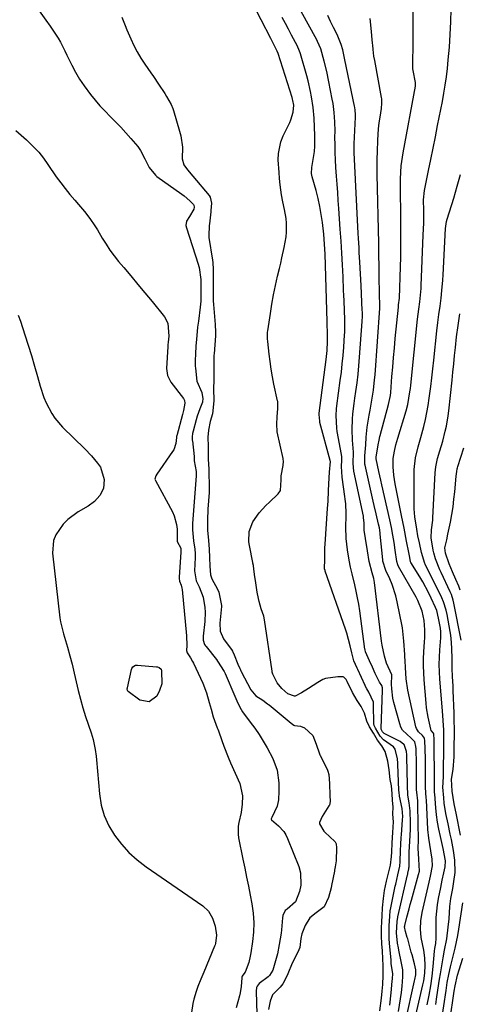
# Model space of a CAD drawing. Units: inches. Extents: x 1830820 to 1836130, y 447485 to 452783.
# Drawn here: x 1835701 to 1835867, y 448154 to 448527 of the extents above; entities that cross this region are included whole.
import ezdxf

# ---------------------------------------------------------------- set-up
doc = ezdxf.new("R2010")
doc.units = ezdxf.units.IN
doc.header["$MEASUREMENT"] = 0
doc.layers.add('7', color=7, linetype='Continuous')
doc.layers.add('8', color=7, linetype='Continuous')

msp = doc.modelspace()

# ---------------------------------------------------------------- linework, layer by layer
at = {"layer": '7', "color": 18}
for points in [[(1835837.34, 448151.9, 1888), (1835837.96, 448156.75, 1888), (1835838.28, 448159.39, 1888), (1835838.47, 448161.92, 1888), (1835838.64, 448165.36, 1888), (1835838.63, 448169.09, 1888), (1835838.56, 448171.57, 1888), (1835838.36, 448174.66, 1888), (1835838.17, 448177.37, 1888), (1835838.03, 448180.29, 1888), (1835838.05, 448183.24, 1888), (1835838.14, 448185.81, 1888), (1835838.23, 448187.86, 1888), (1835838.37, 448190.95, 1888), (1835838.73, 448194.45, 1888), (1835839.18, 448197.53, 1888), (1835839.86, 448201.01, 1888), (1835840.64, 448204.03, 1888), (1835841.39, 448207.13, 1888), (1835841.83, 448210.42, 1888), (1835841.91, 448212.05, 1888), (1835842.06, 448215.62, 1888), (1835842.27, 448219.44, 1888), (1835842.53, 448223.52, 1888), (1835842.29, 448226.41, 1888), (1835842.44, 448229.23, 1888), (1835842.24, 448231.58, 1888), (1835842.01, 448234.29, 1888), (1835841.76, 448237.15, 1888), (1835841.36, 448239.56, 1888), (1835840.94, 448243.19, 1888), (1835840.44, 448246.45, 1888), (1835839.42, 448250.14, 1888), (1835838.09, 448252.33, 1888), (1835836.51, 448254.51, 1888), (1835834.93, 448257.13, 1888), (1835833.45, 448259.55, 1888), (1835832.4, 448261.69, 1888), (1835831.57, 448264.68, 1888), (1835830.31, 448267.21, 1888), (1835828.81, 448269.44, 1888), (1835827.05, 448272.49, 1888), (1835824.97, 448276.69, 1888), (1835824.6, 448277.38, 1888), (1835823.72, 448278.33, 1888), (1835823.53, 448278.42, 1888), (1835821.44, 448278.5, 1888), (1835816.85, 448277.79, 1888), (1835815.8, 448277.4, 1888), (1835813.91, 448276.32, 1888), (1835810.31, 448274.02, 1888), (1835807.75, 448272.36, 1888), (1835805.36, 448271.17, 1888), (1835805.08, 448271.15, 1888), (1835802.48, 448271.99, 1888), (1835800.23, 448273.99, 1888), (1835798.47, 448276.21, 1888), (1835796.83, 448279.52, 1888), (1835796.65, 448280.17, 1888), (1835796.6, 448280.39, 1888), (1835796.57, 448280.61, 1888), (1835793.72, 448300.1, 1888), (1835793.42, 448301.48, 1888), (1835792.43, 448304.21, 1888), (1835791.66, 448306.95, 1888), (1835791.04, 448309.89, 1888), (1835790.92, 448310.58, 1888), (1835790.23, 448314.93, 1888), (1835789.98, 448316.38, 1888), (1835789.66, 448319.29, 1888), (1835789.48, 448320.68, 1888), (1835789.31, 448321.53, 1888), (1835789.25, 448321.82, 1888), (1835787.99, 448328.23, 1888), (1835787.8, 448329.55, 1888), (1835787.92, 448333.5, 1888), (1835789.25, 448337.17, 1888), (1835791.73, 448340.6, 1888), (1835794.21, 448343.36, 1888), (1835795.54, 448344.66, 1888), (1835798.88, 448347.73, 1888), (1835799.8, 448349.06, 1888), (1835799.99, 448353.06, 1888), (1835800.06, 448354.58, 1888), (1835800.78, 448358.54, 1888), (1835800.87, 448360.11, 1888), (1835800.76, 448360.9, 1888), (1835800.71, 448361.16, 1888), (1835798.51, 448371.22, 1888), (1835798.46, 448371.45, 1888), (1835798.39, 448374.09, 1888), (1835798.55, 448377.03, 1888), (1835798.8, 448380.02, 1888), (1835798.73, 448382.72, 1888), (1835798.68, 448382.96, 1888), (1835797.28, 448389.3, 1888), (1835796.71, 448392.14, 1888), (1835796.2, 448394.99, 1888), (1835795.79, 448397.85, 1888), (1835795.45, 448400.73, 1888), (1835794.96, 448405.51, 1888), (1835794.88, 448406.49, 1888), (1835794.85, 448408.47, 1888), (1835794.89, 448408.97, 1888), (1835794.94, 448409.46, 1888), (1835795.91, 448416.12, 1888), (1835796.47, 448419.65, 1888), (1835797.1, 448423.17, 1888), (1835797.83, 448426.67, 1888), (1835798.63, 448430.16, 1888), (1835799.35, 448433.13, 1888), (1835799.83, 448435.12, 1888), (1835800.3, 448437.12, 1888), (1835801.19, 448441.12, 1888), (1835801.88, 448445.14, 1888), (1835802.03, 448446.86, 1888), (1835802.05, 448450.31, 1888), (1835801.93, 448452.03, 1888), (1835801.33, 448455.42, 1888), (1835800.63, 448458.36, 1888), (1835800.09, 448461, 1888), (1835799.63, 448464.8, 1888), (1835799.42, 448467.17, 1888), (1835799.25, 448469.54, 1888), (1835798.91, 448474.3, 1888), (1835798.94, 448476.64, 1888), (1835799.84, 448481.16, 1888), (1835800.72, 448483.33, 1888), (1835803.31, 448488.47, 1888), (1835803.73, 448489.41, 1888), (1835804.58, 448492.36, 1888), (1835804.77, 448494.99, 1888), (1835804.44, 448496.75, 1888), (1835804.29, 448497.32, 1888), (1835804.12, 448497.9, 1888), (1835798.88, 448514.59, 1888), (1835798.53, 448515.49, 1888), (1835796.48, 448519.49, 1888), (1835796.07, 448520.29, 1888), (1835785.16, 448541.6, 1888)], [(1835844.4, 448151.66, 1892), (1835845.24, 448156.46, 1892), (1835845.54, 448158.88, 1892), (1835845.79, 448161.3, 1892), (1835846.09, 448164.86, 1892), (1835846.05, 448167.47, 1892), (1835845.64, 448170.05, 1892), (1835844.6, 448174.94, 1892), (1835844.42, 448175.8, 1892), (1835844.12, 448177.53, 1892), (1835843.72, 448181.5, 1892), (1835843.96, 448185.75, 1892), (1835844.15, 448187.38, 1892), (1835844.2, 448187.6, 1892), (1835847.87, 448203.51, 1892), (1835847.93, 448203.74, 1892), (1835848, 448204.1, 1892), (1835848.38, 448205.69, 1892), (1835848.42, 448206.09, 1892), (1835848.43, 448206.29, 1892), (1835848.44, 448206.39, 1892), (1835848.55, 448212.05, 1892), (1835848.62, 448214.23, 1892), (1835848.73, 448216.14, 1892), (1835848.96, 448220.73, 1892), (1835848.94, 448223.17, 1892), (1835848.82, 448227.65, 1892), (1835848.77, 448228.68, 1892), (1835848.54, 448230.73, 1892), (1835847.98, 448233.67, 1892), (1835847.94, 448233.87, 1892), (1835847.92, 448237.09, 1892), (1835847.91, 448237.71, 1892), (1835847.67, 448248.01, 1892), (1835847.63, 448248.88, 1892), (1835847.49, 448250.19, 1892), (1835846.56, 448252.83, 1892), (1835846.51, 448252.88, 1892), (1835845.14, 448253.95, 1892), (1835839.07, 448256.93, 1892), (1835838.99, 448256.97, 1892), (1835838.84, 448257.08, 1892), (1835838.4, 448257.67, 1892), (1835837.87, 448258.6, 1892), (1835837.83, 448258.87, 1892), (1835838.41, 448273.39, 1892), (1835838.41, 448273.68, 1892), (1835838.37, 448274.28, 1892), (1835838.16, 448275.14, 1892), (1835837.31, 448276.49, 1892), (1835835.66, 448279.76, 1892), (1835834.57, 448282.11, 1892), (1835833.49, 448284.46, 1892), (1835831.99, 448287.87, 1892), (1835831.79, 448288.72, 1892), (1835831.75, 448288.93, 1892), (1835829.75, 448303.47, 1892), (1835829.38, 448305.94, 1892), (1835828.94, 448308.4, 1892), (1835828.44, 448310.85, 1892), (1835827.88, 448313.29, 1892), (1835826.85, 448317.5, 1892), (1835826.26, 448320.02, 1892), (1835825.76, 448322.67, 1892), (1835825.14, 448326.58, 1892), (1835824.64, 448330.89, 1892), (1835824.52, 448335.22, 1892), (1835824.58, 448339.34, 1892), (1835824.58, 448340.27, 1892), (1835824.46, 448343.96, 1892), (1835824.28, 448345.8, 1892), (1835824.16, 448346.71, 1892), (1835823.09, 448354.04, 1892), (1835822.9, 448358.08, 1892), (1835823.01, 448360.53, 1892), (1835822.99, 448361.8, 1892), (1835822.87, 448362.64, 1892), (1835821.23, 448371.44, 1892), (1835821.04, 448372.65, 1892), (1835820.82, 448377.5, 1892), (1835820.99, 448379.94, 1892), (1835821.13, 448381.15, 1892), (1835822.41, 448390.65, 1892), (1835822.81, 448393.82, 1892), (1835823.16, 448397, 1892), (1835823.46, 448400.18, 1892), (1835823.72, 448403.36, 1892), (1835824.05, 448408.05, 1892), (1835824.1, 448408.9, 1892), (1835824.16, 448410.59, 1892), (1835824.11, 448413.97, 1892), (1835823.98, 448417.04, 1892), (1835823.82, 448420.95, 1892), (1835823.74, 448422.91, 1892), (1835823.65, 448424.87, 1892), (1835823.44, 448429.97, 1892), (1835823.22, 448434.48, 1892), (1835822.99, 448438.99, 1892), (1835822.71, 448443.5, 1892), (1835822.42, 448448, 1892), (1835821.87, 448455.81, 1892), (1835821.65, 448458.88, 1892), (1835821.43, 448461.95, 1892), (1835821.22, 448465.02, 1892), (1835821, 448468.09, 1892), (1835820.77, 448471.36, 1892), (1835820.6, 448474.24, 1892), (1835820.47, 448477.12, 1892), (1835820.41, 448480, 1892), (1835820.4, 448482.89, 1892), (1835820.41, 448485.21, 1892), (1835820.32, 448488.69, 1892), (1835820.1, 448492.16, 1892), (1835819.67, 448495.6, 1892), (1835819.37, 448497.31, 1892), (1835818.09, 448503.79, 1892), (1835817.25, 448507.76, 1892), (1835816.29, 448511.7, 1892), (1835814.98, 448516.33, 1892), (1835813.81, 448519.1, 1892), (1835813.46, 448519.77, 1892), (1835807.63, 448530.51, 1892)], [(1835855.33, 448154.26, 1898), (1835856.06, 448157.84, 1898), (1835856.66, 448161.44, 1898), (1835857.15, 448165.06, 1898), (1835857.56, 448168.69, 1898), (1835858.15, 448174.56, 1898), (1835858.27, 448175.54, 1898), (1835858.54, 448177.49, 1898), (1835858.71, 448179.49, 1898), (1835858.76, 448180.82, 1898), (1835858.73, 448184.95, 1898), (1835858.77, 448187.34, 1898), (1835859.21, 448192.08, 1898), (1835859.59, 448194.44, 1898), (1835860.43, 448198.71, 1898), (1835860.99, 448201.48, 1898), (1835861.61, 448204.24, 1898), (1835862.1, 448206.42, 1898), (1835862.27, 448208.79, 1898), (1835861.37, 448213.42, 1898), (1835860.31, 448217.99, 1898), (1835859.74, 448220.69, 1898), (1835859.26, 448223.4, 1898), (1835858.89, 448226.13, 1898), (1835858.61, 448228.87, 1898), (1835858.18, 448234.03, 1898), (1835858.14, 448234.61, 1898), (1835858.07, 448237.87, 1898), (1835858.08, 448239.23, 1898), (1835858.08, 448239.56, 1898), (1835858.02, 448253.53, 1898), (1835858.01, 448254.53, 1898), (1835857.9, 448256.87, 1898), (1835857.77, 448257.17, 1898), (1835856.88, 448258.07, 1898), (1835856.67, 448258.58, 1898), (1835855.64, 448263.23, 1898), (1835855.09, 448266.74, 1898), (1835854.91, 448268.51, 1898), (1835854.2, 448277.3, 1898), (1835854.04, 448279.96, 1898), (1835853.95, 448282.61, 1898), (1835853.98, 448285.27, 1898), (1835854.07, 448287.93, 1898), (1835854.29, 448291.76, 1898), (1835854.37, 448293.25, 1898), (1835854.47, 448296.22, 1898), (1835854.22, 448299.84, 1898), (1835853.44, 448303.36, 1898), (1835851.81, 448307.37, 1898), (1835851.18, 448308.57, 1898), (1835844.5, 448320.28, 1898), (1835844.2, 448320.86, 1898), (1835843.78, 448322.09, 1898), (1835843.23, 448326.39, 1898), (1835842.84, 448329.28, 1898), (1835842.36, 448332.16, 1898), (1835841.81, 448335.03, 1898), (1835841.19, 448337.88, 1898), (1835838.16, 448351.24, 1898), (1835837.79, 448352.89, 1898), (1835837.05, 448356.2, 1898), (1835836, 448361, 1898), (1835835.98, 448361.64, 1898), (1835836.8, 448366.35, 1898), (1835837.11, 448368.12, 1898), (1835837.39, 448369.43, 1898), (1835837.5, 448369.86, 1898), (1835840.68, 448381.62, 1898), (1835840.96, 448382.73, 1898), (1835841.37, 448384.97, 1898), (1835841.49, 448386.1, 1898), (1835841.98, 448392.17, 1898), (1835842.28, 448395.77, 1898), (1835842.59, 448399.37, 1898), (1835842.91, 448402.97, 1898), (1835843.25, 448406.57, 1898), (1835844.4, 448418.46, 1898), (1835844.43, 448418.77, 1898), (1835844.5, 448419.38, 1898), (1835844.79, 448421.88, 1898), (1835844.98, 448425.84, 1898), (1835845.13, 448429.8, 1898), (1835845.22, 448433.77, 1898), (1835845.28, 448437.38, 1898), (1835845.33, 448441.17, 1898), (1835845.35, 448444.95, 1898), (1835845.34, 448448.74, 1898), (1835845.31, 448452.53, 1898), (1835845.17, 448463.74, 1898), (1835845.2, 448467.07, 1898), (1835845.49, 448472.05, 1898), (1835845.91, 448475.34, 1898), (1835846.18, 448476.98, 1898), (1835850.86, 448502.21, 1898), (1835850.89, 448503.56, 1898), (1835850.03, 448508.17, 1898), (1835849.94, 448508.71, 1898), (1835849.83, 448509.81, 1898), (1835849.83, 448510.36, 1898), (1835849.95, 448518.52, 1898), (1835850, 448522.88, 1898), (1835850.04, 448527.24, 1898), (1835850.06, 448531.6, 1898)], [(1835739.71, 448528.38, 1888), (1835740.96, 448525.18, 1888), (1835741.61, 448523.59, 1888), (1835743.07, 448520.1, 1888), (1835744.22, 448517.6, 1888), (1835745.47, 448515.17, 1888), (1835746.88, 448512.82, 1888), (1835748.39, 448510.53, 1888), (1835750.68, 448507.26, 1888), (1835751.66, 448505.84, 1888), (1835753.59, 448502.97, 1888), (1835755.9, 448499.41, 1888), (1835756.62, 448498.26, 1888), (1835758.4, 448495.21, 1888), (1835759.03, 448493.75, 1888), (1835759.27, 448493, 1888), (1835761.49, 448485.18, 1888), (1835761.96, 448483.43, 1888), (1835762.61, 448479.04, 1888), (1835762.46, 448474.73, 1888), (1835763.13, 448472.39, 1888), (1835764.5, 448470.55, 1888), (1835766.53, 448468.11, 1888), (1835772.7, 448460.81, 1888), (1835773.14, 448460.15, 1888), (1835773.62, 448457.83, 1888), (1835773.43, 448455.08, 1888), (1835773.38, 448454.63, 1888), (1835772.82, 448450.01, 1888), (1835772.76, 448449.43, 1888), (1835772.69, 448448.5, 1888), (1835772.58, 448446.39, 1888), (1835772.6, 448445.43, 1888), (1835772.67, 448444.82, 1888), (1835773.96, 448436.34, 1888), (1835774.08, 448435.46, 1888), (1835774.22, 448432.8, 1888), (1835774.22, 448428.03, 1888), (1835774.22, 448423.32, 1888), (1835774.28, 448420.94, 1888), (1835774.38, 448419.49, 1888), (1835775.03, 448411.96, 1888), (1835775.05, 448411.57, 1888), (1835775.12, 448409.42, 1888), (1835775.14, 448407.57, 1888), (1835774.58, 448400.83, 1888), (1835774.55, 448400.28, 1888), (1835774.52, 448399.7, 1888), (1835774.52, 448397.84, 1888), (1835774.52, 448395.68, 1888), (1835774.5, 448390.85, 1888), (1835774.39, 448387.67, 1888), (1835774.47, 448383.04, 1888), (1835774, 448378.08, 1888), (1835773.17, 448375.12, 1888), (1835772.43, 448371.87, 1888), (1835772.27, 448369.29, 1888), (1835772.42, 448365.66, 1888), (1835772.41, 448360.89, 1888), (1835772.63, 448357.11, 1888), (1835772.67, 448354.56, 1888), (1835772.74, 448352.02, 1888), (1835772.76, 448349.94, 1888), (1835772.72, 448348.72, 1888), (1835772.69, 448348.32, 1888), (1835772.3, 448341.91, 1888), (1835772.26, 448341.33, 1888), (1835772.16, 448338.46, 1888), (1835772.17, 448333.96, 1888), (1835772.49, 448330.04, 1888), (1835772.72, 448326.86, 1888), (1835772.93, 448323.71, 1888), (1835772.96, 448320.38, 1888), (1835773.21, 448317.12, 1888), (1835773.73, 448315.55, 1888), (1835775.92, 448311.71, 1888), (1835776.42, 448310.52, 1888), (1835777.06, 448307.42, 1888), (1835777.32, 448306.14, 1888), (1835777.37, 448305.51, 1888), (1835777.37, 448305.3, 1888), (1835777.36, 448305.08, 1888), (1835776.78, 448298.75, 1888), (1835776.86, 448295.77, 1888), (1835778.14, 448292.9, 1888), (1835778.45, 448292.46, 1888), (1835781.24, 448288.75, 1888), (1835781.6, 448288.15, 1888), (1835782.15, 448286.84, 1888), (1835783.63, 448283.28, 1888), (1835784.34, 448281.64, 1888), (1835784.63, 448281.05, 1888), (1835784.77, 448280.77, 1888), (1835784.91, 448280.49, 1888), (1835788.47, 448273.55, 1888), (1835790.42, 448271.3, 1888), (1835793.04, 448269.58, 1888), (1835794.89, 448268.27, 1888), (1835795.19, 448268.03, 1888), (1835795.48, 448267.79, 1888), (1835803.75, 448260.87, 1888), (1835804.83, 448260.14, 1888), (1835805.02, 448260.05, 1888), (1835807.29, 448259.77, 1888), (1835808.84, 448259.13, 1888), (1835811.95, 448256.21, 1888), (1835813.28, 448252.91, 1888), (1835814.5, 448249.3, 1888), (1835814.65, 448248.96, 1888), (1835814.82, 448248.62, 1888), (1835817.44, 448243.43, 1888), (1835817.74, 448242.76, 1888), (1835818.08, 448241.51, 1888), (1835818.36, 448238.04, 1888), (1835818.5, 448233.46, 1888), (1835818.62, 448231.31, 1888), (1835818.49, 448230.41, 1888), (1835818.27, 448229.86, 1888), (1835818.13, 448229.6, 1888), (1835815.51, 448225.61, 1888), (1835814.54, 448223.23, 1888), (1835814.53, 448222.74, 1888), (1835816.14, 448220.01, 1888), (1835816.6, 448219.55, 1888), (1835820.35, 448216.09, 1888), (1835820.52, 448215.9, 1888), (1835820.84, 448215.22, 1888), (1835820.95, 448213.65, 1888), (1835820.84, 448208.81, 1888), (1835820.49, 448206.47, 1888), (1835820.25, 448205.21, 1888), (1835820.16, 448204.79, 1888), (1835819.1, 448199.44, 1888), (1835818.91, 448198.53, 1888), (1835817.9, 448194.87, 1888), (1835816.27, 448191.31, 1888), (1835813.22, 448189.1, 1888), (1835810.88, 448187.13, 1888), (1835809.15, 448184.3, 1888), (1835807.84, 448181.08, 1888), (1835807.51, 448179.32, 1888), (1835807.06, 448175.91, 1888), (1835806.35, 448174.11, 1888), (1835804.24, 448169.99, 1888), (1835802.54, 448165.99, 1888), (1835801.86, 448164.51, 1888), (1835800.66, 448162.12, 1888), (1835799.65, 448160.9, 1888), (1835796.75, 448158, 1888), (1835795.79, 448155.61, 1888), (1835795.19, 448152.5, 1888)], [(1835847.07, 448147.9, 1894), (1835850.55, 448163.28, 1894), (1835850.67, 448163.86, 1894), (1835850.96, 448165.63, 1894), (1835851.02, 448167.41, 1894), (1835850.48, 448169.69, 1894), (1835849.61, 448173.09, 1894), (1835849.3, 448174.22, 1894), (1835847.94, 448179.17, 1894), (1835847.79, 448179.71, 1894), (1835847.05, 448181.95, 1894), (1835846.79, 448183.76, 1894), (1835846.82, 448184.07, 1894), (1835846.85, 448184.24, 1894), (1835847.64, 448187.37, 1894), (1835848.47, 448190.6, 1894), (1835848.91, 448192.21, 1894), (1835849.35, 448193.82, 1894), (1835852.09, 448203.58, 1894), (1835852.36, 448204.85, 1894), (1835852.13, 448209.33, 1894), (1835851.91, 448213.54, 1894), (1835852.01, 448216.54, 1894), (1835851.84, 448229.73, 1894), (1835851.76, 448231.5, 1894), (1835851.4, 448234.75, 1894), (1835851.32, 448235.61, 1894), (1835851.31, 448239.06, 1894), (1835851.31, 448240.79, 1894), (1835851.26, 448244.25, 1894), (1835851.23, 448245.98, 1894), (1835851.1, 448250.81, 1894), (1835851.09, 448251.12, 1894), (1835851.01, 448252.08, 1894), (1835850.61, 448253.79, 1894), (1835849.3, 448255.19, 1894), (1835845.96, 448258.28, 1894), (1835845.37, 448259.4, 1894), (1835844.91, 448260.61, 1894), (1835842.72, 448268.68, 1894), (1835842.33, 448270.39, 1894), (1835841.9, 448273.87, 1894), (1835841.86, 448275.64, 1894), (1835841.92, 448278.98, 1894), (1835841.91, 448279.18, 1894), (1835839.97, 448283.63, 1894), (1835839.12, 448286.32, 1894), (1835838.23, 448290.41, 1894), (1835838.03, 448291.92, 1894), (1835835.33, 448314.24, 1894), (1835835.08, 448315.68, 1894), (1835834.46, 448317.79, 1894), (1835833.31, 448322.13, 1894), (1835832.7, 448326.2, 1894), (1835831.96, 448330.89, 1894), (1835831.5, 448334.03, 1894), (1835831.4, 448336.75, 1894), (1835831.25, 448338.67, 1894), (1835831.2, 448338.98, 1894), (1835831.14, 448339.3, 1894), (1835827.55, 448356.36, 1894), (1835827.3, 448359.23, 1894), (1835827.43, 448363.54, 1894), (1835827.05, 448368.15, 1894), (1835826.86, 448372.11, 1894), (1835827.02, 448376.07, 1894), (1835827.21, 448378.04, 1894), (1835827.66, 448381.99, 1894), (1835827.93, 448383.96, 1894), (1835828.3, 448386.52, 1894), (1835828.74, 448389.78, 1894), (1835829.13, 448393.04, 1894), (1835829.45, 448396.3, 1894), (1835829.72, 448399.57, 1894), (1835830.71, 448413.07, 1894), (1835830.74, 448413.58, 1894), (1835830.78, 448414.61, 1894), (1835830.77, 448416.14, 1894), (1835830.76, 448416.65, 1894), (1835830.73, 448417.16, 1894), (1835830.26, 448426.73, 1894), (1835830.04, 448431.13, 1894), (1835829.81, 448435.53, 1894), (1835829.61, 448439.16, 1894), (1835829.51, 448440.98, 1894), (1835829.31, 448444.61, 1894), (1835829.22, 448446.43, 1894), (1835827.71, 448477.05, 1894), (1835827.69, 448477.46, 1894), (1835827.67, 448479.13, 1894), (1835827.7, 448480.37, 1894), (1835828.15, 448490.45, 1894), (1835828.16, 448491.51, 1894), (1835828.07, 448493.1, 1894), (1835827.93, 448494.16, 1894), (1835827.83, 448494.68, 1894), (1835824.18, 448512.18, 1894), (1835823.34, 448515.98, 1894), (1835822.75, 448517.96, 1894), (1835821.2, 448521.8, 1894), (1835819.89, 448524.44, 1894), (1835818.76, 448526.69, 1894), (1835817.63, 448528.94, 1894)], [(1835850.3, 448146.99, 1896), (1835853.68, 448161.78, 1896), (1835853.99, 448163.25, 1896), (1835854.41, 448166.21, 1896), (1835854.51, 448169.11, 1896), (1835854.42, 448172, 1896), (1835854.05, 448174.87, 1896), (1835853.04, 448179.74, 1896), (1835852.85, 448182.91, 1896), (1835852.93, 448186.07, 1896), (1835853.43, 448189.19, 1896), (1835856.09, 448200.62, 1896), (1835856.6, 448202.96, 1896), (1835857.27, 448206.87, 1896), (1835857.21, 448209.33, 1896), (1835856.67, 448212.59, 1896), (1835855.9, 448217.38, 1896), (1835855.62, 448220.62, 1896), (1835855.02, 448231.87, 1896), (1835854.98, 448232.61, 1896), (1835854.73, 448236.53, 1896), (1835854.7, 448237.25, 1896), (1835854.7, 448237.72, 1896), (1835854.68, 448245.83, 1896), (1835854.67, 448247.19, 1896), (1835854.6, 448251.26, 1896), (1835854.49, 448254.17, 1896), (1835854.3, 448255.26, 1896), (1835853.59, 448256.17, 1896), (1835852.05, 448257.57, 1896), (1835851.31, 448258.82, 1896), (1835851.07, 448259.53, 1896), (1835848.04, 448273.46, 1896), (1835847.36, 448277.73, 1896), (1835847.07, 448282.05, 1896), (1835846.99, 448284.49, 1896), (1835846.91, 448286.12, 1896), (1835846.85, 448286.94, 1896), (1835846.49, 448292.02, 1896), (1835845.97, 448296.96, 1896), (1835845.84, 448297.65, 1896), (1835843.96, 448306.91, 1896), (1835843.44, 448309.12, 1896), (1835842.03, 448313.43, 1896), (1835841.16, 448315.53, 1896), (1835839.71, 448318.7, 1896), (1835838.56, 448322.27, 1896), (1835838.49, 448322.81, 1896), (1835837.53, 448332.5, 1896), (1835837.48, 448332.98, 1896), (1835837.2, 448334.88, 1896), (1835836.91, 448336.29, 1896), (1835836.01, 448340.18, 1896), (1835835.27, 448343.4, 1896), (1835834.9, 448345.01, 1896), (1835831.82, 448358.61, 1896), (1835831.73, 448359.04, 1896), (1835831.66, 448360.8, 1896), (1835831.76, 448362.12, 1896), (1835832.08, 448366.35, 1896), (1835832.17, 448369.2, 1896), (1835832.42, 448371.77, 1896), (1835832.61, 448373.04, 1896), (1835833.4, 448377.53, 1896), (1835833.73, 448379.44, 1896), (1835834.37, 448383.27, 1896), (1835834.96, 448387.1, 1896), (1835835.41, 448390.95, 1896), (1835835.57, 448392.88, 1896), (1835837.39, 448418.13, 1896), (1835837.4, 448418.3, 1896), (1835837.42, 448418.99, 1896), (1835837.41, 448419.5, 1896), (1835837.3, 448423, 1896), (1835837.25, 448424.92, 1896), (1835837.17, 448428.76, 1896), (1835837.15, 448430.68, 1896), (1835837.1, 448434.76, 1896), (1835837.06, 448437.4, 1896), (1835837.02, 448440.04, 1896), (1835836.97, 448442.69, 1896), (1835836.43, 448468.71, 1896), (1835836.4, 448471.61, 1896), (1835836.41, 448474.5, 1896), (1835836.47, 448477.4, 1896), (1835836.62, 448481.69, 1896), (1835836.94, 448486.07, 1896), (1835837.19, 448488.25, 1896), (1835837.49, 448490.43, 1896), (1835838, 448493.75, 1896), (1835838.2, 448495.81, 1896), (1835838.12, 448497.36, 1896), (1835838.05, 448497.87, 1896), (1835835.44, 448511.87, 1896), (1835835.16, 448513.53, 1896), (1835834.87, 448516.03, 1896), (1835834.71, 448517.7, 1896), (1835834.63, 448518.54, 1896), (1835834.15, 448524.17, 1896), (1835833.73, 448527.8, 1896)], [(1835699.5, 448485.39, 1892), (1835701.55, 448483.66, 1892), (1835703.52, 448481.85, 1892), (1835705.44, 448479.97, 1892), (1835708.17, 448477.15, 1892), (1835709.97, 448474.9, 1892), (1835711.6, 448472.5, 1892), (1835714.85, 448467.89, 1892), (1835716.51, 448465.62, 1892), (1835718.22, 448463.38, 1892), (1835720, 448461.19, 1892), (1835721.83, 448459.04, 1892), (1835723.29, 448457.37, 1892), (1835725.49, 448454.75, 1892), (1835727.55, 448452.04, 1892), (1835729.49, 448449.23, 1892), (1835730.4, 448447.78, 1892), (1835732.26, 448444.61, 1892), (1835733.67, 448442.32, 1892), (1835735.16, 448440.08, 1892), (1835736.76, 448437.93, 1892), (1835738.44, 448435.82, 1892), (1835740.37, 448433.53, 1892), (1835743.07, 448430.31, 1892), (1835745.75, 448427.09, 1892), (1835748.43, 448423.85, 1892), (1835751.09, 448420.61, 1892), (1835755.81, 448414.83, 1892), (1835757.13, 448412.46, 1892), (1835757.43, 448407.47, 1892), (1835757.2, 448405.27, 1892), (1835757.1, 448404.17, 1892), (1835757.06, 448403.62, 1892), (1835756.59, 448395.3, 1892), (1835756.94, 448392.54, 1892), (1835758.23, 448390.06, 1892), (1835763, 448383.87, 1892), (1835763.15, 448383.65, 1892), (1835763.4, 448383.17, 1892), (1835763.57, 448382.11, 1892), (1835762.97, 448379.35, 1892), (1835762.59, 448377.85, 1892), (1835760.44, 448369.7, 1892), (1835760.42, 448369.59, 1892), (1835760.34, 448369.14, 1892), (1835760.12, 448366.88, 1892), (1835759.35, 448364.49, 1892), (1835758.91, 448363.77, 1892), (1835752.87, 448355.23, 1892), (1835752.52, 448354.65, 1892), (1835752.22, 448353.38, 1892), (1835752.41, 448352.77, 1892), (1835758.82, 448340.97, 1892), (1835759.54, 448339.39, 1892), (1835760.41, 448336.1, 1892), (1835760.57, 448334.37, 1892), (1835760.63, 448331.06, 1892), (1835760.63, 448330.67, 1892), (1835760.64, 448329.72, 1892), (1835761.97, 448327.16, 1892), (1835761.99, 448326.95, 1892), (1835762.04, 448326.13, 1892), (1835762.03, 448325.73, 1892), (1835761.36, 448316.17, 1892), (1835761.36, 448316.02, 1892), (1835761.35, 448315.72, 1892), (1835761.55, 448314.7, 1892), (1835762.17, 448313.16, 1892), (1835762.43, 448312.09, 1892), (1835762.51, 448311.54, 1892), (1835764.14, 448293.95, 1892), (1835764.22, 448290.38, 1892), (1835764.14, 448288.44, 1892), (1835764.41, 448287.54, 1892), (1835765.68, 448285.6, 1892), (1835766.44, 448284.26, 1892), (1835766.79, 448283.57, 1892), (1835770.32, 448276.07, 1892), (1835771.73, 448272.44, 1892), (1835772.79, 448268.68, 1892), (1835773.44, 448266.22, 1892), (1835774.32, 448263.36, 1892), (1835775.83, 448259.14, 1892), (1835776.03, 448258.59, 1892), (1835776.23, 448258.04, 1892), (1835777.54, 448254.31, 1892), (1835778.32, 448252.18, 1892), (1835779.98, 448247.97, 1892), (1835780.86, 448245.88, 1892), (1835784.3, 448238.01, 1892), (1835785.4, 448233.42, 1892), (1835785.29, 448230.21, 1892), (1835784.84, 448227.03, 1892), (1835784.02, 448223.27, 1892), (1835783.76, 448221.83, 1892), (1835783.68, 448218.9, 1892), (1835783.89, 448217.45, 1892), (1835785.55, 448209.36, 1892), (1835786.24, 448205.96, 1892), (1835786.92, 448202.55, 1892), (1835787.58, 448199.14, 1892), (1835788.23, 448195.73, 1892), (1835788.85, 448192.41, 1892), (1835789.36, 448188.88, 1892), (1835789.6, 448185.33, 1892), (1835789.54, 448181.77, 1892), (1835789.17, 448178.23, 1892), (1835788.53, 448173.88, 1892), (1835788.31, 448172.68, 1892), (1835787.72, 448170.3, 1892), (1835786.43, 448166.58, 1892), (1835785.55, 448165.5, 1892), (1835785.21, 448165.08, 1892), (1835785.14, 448164.86, 1892), (1835785.08, 448164.39, 1892), (1835784.84, 448161.11, 1892), (1835784.46, 448158.79, 1892), (1835784.19, 448157.65, 1892), (1835783.01, 448153.1, 1892)], [(1835867.99, 448218.52, 1902), (1835866.28, 448226.77, 1902), (1835866.03, 448227.96, 1902), (1835865.54, 448230.34, 1902), (1835864.72, 448235.13, 1902), (1835864.48, 448239.67, 1902), (1835865.12, 448243.41, 1902), (1835865.48, 448248.11, 1902), (1835865.6, 448253, 1902), (1835865.64, 448255.91, 1902), (1835865.64, 448258.82, 1902), (1835865.59, 448261.72, 1902), (1835865.51, 448264.63, 1902), (1835865.19, 448273.32, 1902), (1835865.13, 448275.02, 1902), (1835864.97, 448278.42, 1902), (1835864.8, 448281.68, 1902), (1835864.75, 448285.38, 1902), (1835864.7, 448289.07, 1902), (1835864.54, 448291.47, 1902), (1835864.22, 448294.28, 1902), (1835864, 448295.68, 1902), (1835862.9, 448302.03, 1902), (1835862.56, 448303.66, 1902), (1835861.55, 448306.83, 1902), (1835860.87, 448308.35, 1902), (1835854.55, 448321.08, 1902), (1835854.39, 448321.42, 1902), (1835853.16, 448325.58, 1902), (1835852.39, 448329.25, 1902), (1835851.83, 448331.92, 1902), (1835851.34, 448334.41, 1902), (1835850.64, 448339.01, 1902), (1835850.41, 448342.1, 1902), (1835850.38, 448343.65, 1902), (1835850.43, 448357.03, 1902), (1835850.85, 448361.38, 1902), (1835851.92, 448365.63, 1902), (1835852.94, 448369.07, 1902), (1835854.02, 448373.25, 1902), (1835854.65, 448375.91, 1902), (1835855.21, 448378.58, 1902), (1835855.69, 448381.28, 1902), (1835856.1, 448383.98, 1902), (1835856.69, 448388.46, 1902), (1835857.1, 448391.76, 1902), (1835857.48, 448395.07, 1902), (1835857.84, 448398.38, 1902), (1835858.99, 448409.5, 1902), (1835859.35, 448412.61, 1902), (1835859.76, 448415.71, 1902), (1835860.18, 448418.82, 1902), (1835860.56, 448421.92, 1902), (1835860.87, 448424.75, 1902), (1835861.21, 448428.72, 1902), (1835861.33, 448430.7, 1902), (1835862.26, 448448.3, 1902), (1835862.33, 448449.18, 1902), (1835862.62, 448450.91, 1902), (1835862.85, 448451.76, 1902), (1835865.35, 448459.83, 1902), (1835866.68, 448464.3, 1902), (1835867.94, 448468.78, 1902)], [(1835700.44, 448415.41, 1894), (1835701.27, 448413.18, 1894), (1835702.96, 448407.99, 1894), (1835704.22, 448404.05, 1894), (1835705.44, 448400.11, 1894), (1835706.6, 448396.16, 1894), (1835707.74, 448392.19, 1894), (1835708.74, 448388.59, 1894), (1835710.15, 448384.32, 1894), (1835711.03, 448382.24, 1894), (1835713.09, 448378.25, 1894), (1835714.31, 448376.38, 1894), (1835717.24, 448373, 1894), (1835725.64, 448364.76, 1894), (1835728.15, 448362.16, 1894), (1835730.5, 448359.43, 1894), (1835731.53, 448357.91, 1894), (1835732.94, 448353.17, 1894), (1835732.68, 448349.84, 1894), (1835731.32, 448347.19, 1894), (1835729.32, 448344.91, 1894), (1835726.87, 448343.11, 1894), (1835723.18, 448340.97, 1894), (1835719.16, 448338.05, 1894), (1835717.43, 448336.29, 1894), (1835714.63, 448332.28, 1894), (1835713.77, 448330.08, 1894), (1835713.42, 448325.32, 1894), (1835716.19, 448300.81, 1894), (1835716.43, 448299.26, 1894), (1835717.61, 448294.71, 1894), (1835719.05, 448289.72, 1894), (1835719.96, 448286.46, 1894), (1835720.82, 448283.19, 1894), (1835721.61, 448279.9, 1894), (1835722.35, 448276.6, 1894), (1835723.12, 448273.26, 1894), (1835723.96, 448269.97, 1894), (1835724.92, 448266.71, 1894), (1835725.95, 448263.47, 1894), (1835728.06, 448257.23, 1894), (1835728.8, 448254.74, 1894), (1835729.59, 448250.92, 1894), (1835729.94, 448248.34, 1894), (1835730.07, 448247.05, 1894), (1835731.15, 448234.08, 1894), (1835731.84, 448229.9, 1894), (1835732.95, 448225.87, 1894), (1835734.68, 448222.07, 1894), (1835736.83, 448218.42, 1894), (1835739.48, 448215.05, 1894), (1835742.34, 448211.91, 1894), (1835745.52, 448209.08, 1894), (1835748.91, 448206.46, 1894), (1835770.33, 448191.7, 1894), (1835772.54, 448189.63, 1894), (1835774.05, 448187, 1894), (1835775.03, 448184.05, 1894), (1835775.46, 448180.65, 1894), (1835775.13, 448177.47, 1894), (1835774.97, 448176.96, 1894), (1835774.78, 448176.46, 1894), (1835770.75, 448166.6, 1894), (1835769.62, 448163.88, 1894), (1835768.51, 448161.15, 1894), (1835767.88, 448159.3, 1894), (1835766.98, 448156.32, 1894), (1835766.59, 448154.68, 1894), (1835766.06, 448151.34, 1894)], [(1835868.24, 448292.37, 1904), (1835865.46, 448306.35, 1904), (1835865.2, 448307.47, 1904), (1835864.49, 448309.66, 1904), (1835864.03, 448310.71, 1904), (1835860.59, 448317.92, 1904), (1835860.12, 448318.95, 1904), (1835858.45, 448323.19, 1904), (1835857.85, 448325.38, 1904), (1835857.62, 448326.49, 1904), (1835856.82, 448331.05, 1904), (1835856.9, 448334.08, 1904), (1835857.41, 448337.78, 1904), (1835857.47, 448338.68, 1904), (1835858.33, 448355.73, 1904), (1835858.56, 448358.06, 1904), (1835859.22, 448361.12, 1904), (1835860.14, 448364.05, 1904), (1835861.24, 448367.74, 1904), (1835862.17, 448371.48, 1904), (1835862.59, 448373.46, 1904), (1835863.24, 448377.33, 1904), (1835863.48, 448379.27, 1904), (1835864.72, 448390.81, 1904), (1835865.05, 448393.91, 1904), (1835865.38, 448397.01, 1904), (1835865.71, 448400.11, 1904), (1835866.04, 448403.21, 1904), (1835866.48, 448407.23, 1904), (1835867.04, 448411.57, 1904), (1835867.66, 448415.9, 1904)], [(1835867.82, 448311.25, 1906), (1835867.29, 448312.78, 1906), (1835866.13, 448315.37, 1906), (1835864.87, 448318.28, 1906), (1835863.7, 448321.22, 1906), (1835862.21, 448325.32, 1906), (1835862.06, 448327.29, 1906), (1835862.74, 448330.38, 1906), (1835863.2, 448332.44, 1906), (1835864.14, 448337.1, 1906), (1835864.66, 448339.96, 1906), (1835865.11, 448342.82, 1906), (1835865.47, 448345.7, 1906), (1835865.77, 448348.59, 1906), (1835866.26, 448354.43, 1906), (1835866.51, 448356.29, 1906), (1835866.71, 448357.21, 1906), (1835866.83, 448357.66, 1906), (1835866.96, 448358.11, 1906), (1835869.25, 448365.24, 1906)], [(1835750.01, 448268.94, 1894), (1835746.44, 448269.67, 1894), (1835742.12, 448272.85, 1894), (1835741.97, 448272.99, 1894), (1835741.79, 448273.32, 1894), (1835741.74, 448273.93, 1894), (1835741.8, 448274.34, 1894), (1835743.32, 448281.25, 1894), (1835743.44, 448281.61, 1894), (1835743.85, 448282.23, 1894), (1835744.8, 448282.81, 1894), (1835745.55, 448282.88, 1894), (1835752.81, 448282.25, 1894), (1835753.15, 448282.19, 1894), (1835753.78, 448281.96, 1894), (1835754.51, 448281.3, 1894), (1835754.71, 448280.68, 1894), (1835754.79, 448275.82, 1894), (1835753.91, 448273.23, 1894), (1835752.87, 448271.19, 1894), (1835750.01, 448268.94, 1894)], [(1835860.68, 448148.01, 1902), (1835862.45, 448159.63, 1902), (1835862.94, 448162.65, 1902), (1835863.5, 448165.66, 1902), (1835864.14, 448168.65, 1902), (1835864.86, 448171.62, 1902), (1835865.88, 448175.71, 1902), (1835866.87, 448180.46, 1902), (1835867.28, 448182.85, 1902), (1835868.85, 448192.9, 1902)], [(1835863.85, 448147.98, 1904), (1835865.53, 448159.35, 1904), (1835865.88, 448161.42, 1904), (1835866.81, 448165.5, 1904), (1835867.39, 448167.51, 1904), (1835868.76, 448171.93, 1904)]]:
    msp.add_polyline3d(points, dxfattribs=at)
at = {"layer": '8', "color": 18}
for points in [[(1835708.31, 448530.68, 1890), (1835710.83, 448527.18, 1890), (1835712.53, 448524.9, 1890), (1835713.59, 448523.43, 1890), (1835715.53, 448520.39, 1890), (1835716.41, 448518.81, 1890), (1835718.08, 448515.6, 1890), (1835718.89, 448513.98, 1890), (1835720.75, 448510.15, 1890), (1835722.15, 448507.47, 1890), (1835723.66, 448504.86, 1890), (1835725.34, 448502.35, 1890), (1835727.76, 448499.09, 1890), (1835729.55, 448496.89, 1890), (1835731.39, 448494.75, 1890), (1835733.32, 448492.67, 1890), (1835735.3, 448490.65, 1890), (1835737.3, 448488.64, 1890), (1835739.27, 448486.6, 1890), (1835741.19, 448484.52, 1890), (1835743.09, 448482.41, 1890), (1835745.7, 448479.33, 1890), (1835746.73, 448477.86, 1890), (1835748.43, 448474.7, 1890), (1835749.97, 448471.42, 1890), (1835752.37, 448468.43, 1890), (1835752.98, 448467.95, 1890), (1835762.45, 448461.26, 1890), (1835763.24, 448460.68, 1890), (1835765.46, 448458.75, 1890), (1835766.84, 448457.35, 1890), (1835766.94, 448457.1, 1890), (1835767, 448456.38, 1890), (1835766.91, 448455.63, 1890), (1835765.31, 448452.88, 1890), (1835764.2, 448451.06, 1890), (1835763.96, 448449.39, 1890), (1835764.11, 448448.51, 1890), (1835767.47, 448438.33, 1890), (1835767.85, 448437.14, 1890), (1835768.9, 448433.52, 1890), (1835769.59, 448429.02, 1890), (1835769.62, 448425.48, 1890), (1835769.59, 448420.8, 1890), (1835769.49, 448419.64, 1890), (1835769.36, 448418.48, 1890), (1835768.65, 448413.18, 1890), (1835768.36, 448410.85, 1890), (1835767.91, 448406.19, 1890), (1835767.73, 448403.86, 1890), (1835767.53, 448400.69, 1890), (1835767.44, 448398.43, 1890), (1835767.47, 448396.17, 1890), (1835767.52, 448395.41, 1890), (1835768.01, 448390.44, 1890), (1835769.93, 448386.16, 1890), (1835770.38, 448383.71, 1890), (1835770.25, 448382.71, 1890), (1835770.19, 448382.54, 1890), (1835769.21, 448379.96, 1890), (1835768.23, 448377.18, 1890), (1835767.8, 448375.77, 1890), (1835766.62, 448371.56, 1890), (1835766.42, 448370.62, 1890), (1835766.31, 448369.36, 1890), (1835766.34, 448368.43, 1890), (1835766.36, 448368.12, 1890), (1835766.39, 448367.81, 1890), (1835767, 448361.92, 1890), (1835767.05, 448360.31, 1890), (1835767.85, 448356.21, 1890), (1835767.86, 448354.8, 1890), (1835767.84, 448354.53, 1890), (1835766.49, 448336.49, 1890), (1835766.45, 448335.82, 1890), (1835766.39, 448334.14, 1890), (1835766.82, 448329.97, 1890), (1835767.36, 448326.8, 1890), (1835767.47, 448325.23, 1890), (1835767.48, 448324.31, 1890), (1835767.47, 448324, 1890), (1835767.46, 448323.69, 1890), (1835767.2, 448318.56, 1890), (1835767.83, 448314.8, 1890), (1835768.99, 448312.59, 1890), (1835770.46, 448308.62, 1890), (1835771.06, 448304.72, 1890), (1835771.17, 448302.93, 1890), (1835771.04, 448299.36, 1890), (1835770.51, 448293.84, 1890), (1835770.48, 448293.47, 1890), (1835770.48, 448292.36, 1890), (1835770.99, 448290.74, 1890), (1835771.36, 448290.19, 1890), (1835771.56, 448289.92, 1890), (1835775.46, 448285.06, 1890), (1835775.94, 448284.44, 1890), (1835778.47, 448280.42, 1890), (1835778.8, 448279.7, 1890), (1835782.46, 448271.12, 1890), (1835783.58, 448268.54, 1890), (1835784.81, 448266.03, 1890), (1835785.31, 448265.25, 1890), (1835788.29, 448261.33, 1890), (1835790.03, 448258.97, 1890), (1835791.68, 448256.56, 1890), (1835793.21, 448254.07, 1890), (1835794.66, 448251.53, 1890), (1835796.81, 448247.55, 1890), (1835798.48, 448243.09, 1890), (1835799.08, 448238.33, 1890), (1835799.09, 448235.12, 1890), (1835798.95, 448231.81, 1890), (1835798.56, 448229.4, 1890), (1835796.52, 448225.21, 1890), (1835796.35, 448224.86, 1890), (1835796.27, 448224.62, 1890), (1835796.27, 448224.51, 1890), (1835796.37, 448224.3, 1890), (1835798.97, 448221.99, 1890), (1835800.98, 448219.83, 1890), (1835801.76, 448218.58, 1890), (1835802.41, 448217.25, 1890), (1835806.72, 448206.65, 1890), (1835807.39, 448204.27, 1890), (1835807.49, 448199.49, 1890), (1835806.92, 448197.09, 1890), (1835805.43, 448193.18, 1890), (1835802.32, 448190.47, 1890), (1835801.57, 448189.91, 1890), (1835800.61, 448188.1, 1890), (1835800.48, 448187.22, 1890), (1835800.15, 448182.58, 1890), (1835799.98, 448181.32, 1890), (1835799.28, 448177.04, 1890), (1835798.57, 448173.51, 1890), (1835798.12, 448171.77, 1890), (1835796.81, 448167.32, 1890), (1835795.61, 448165.38, 1890), (1835795.03, 448164.87, 1890), (1835791.66, 448162.26, 1890), (1835790.87, 448161.32, 1890), (1835790.67, 448160.75, 1890), (1835790.54, 448159.37, 1890), (1835790.85, 448150.67, 1890)], [(1835858.57, 448154.33, 1900), (1835858.89, 448156.36, 1900), (1835859.41, 448159.81, 1900), (1835860.03, 448163.87, 1900), (1835860.34, 448165.89, 1900), (1835860.83, 448169.03, 1900), (1835861.33, 448171.95, 1900), (1835861.92, 448174.87, 1900), (1835862.71, 448179.25, 1900), (1835863.28, 448183.67, 1900), (1835863.6, 448186.76, 1900), (1835863.91, 448191.41, 1900), (1835864.27, 448194.49, 1900), (1835864.98, 448198.29, 1900), (1835865.47, 448200.87, 1900), (1835865.9, 448204.34, 1900), (1835865.77, 448209.01, 1900), (1835865.34, 448212.67, 1900), (1835864.49, 448216.83, 1900), (1835864.07, 448218.8, 1900), (1835863.21, 448222.73, 1900), (1835862.4, 448226.68, 1900), (1835861.8, 448230.66, 1900), (1835861.6, 448232.66, 1900), (1835861.28, 448236.62, 1900), (1835861.31, 448238.32, 1900), (1835861.48, 448240.98, 1900), (1835861.5, 448241.43, 1900), (1835861.65, 448252.73, 1900), (1835861.66, 448253.65, 1900), (1835861.66, 448256.41, 1900), (1835861.63, 448258.25, 1900), (1835861.42, 448261.91, 1900), (1835861.15, 448265.56, 1900), (1835860.14, 448277.59, 1900), (1835859.98, 448280.35, 1900), (1835859.9, 448283.11, 1900), (1835859.95, 448285.86, 1900), (1835860.09, 448288.62, 1900), (1835860.43, 448293.23, 1900), (1835860.46, 448293.69, 1900), (1835860.46, 448295.5, 1900), (1835860.33, 448296.86, 1900), (1835859.66, 448300.68, 1900), (1835858.96, 448303.53, 1900), (1835858.53, 448304.72, 1900), (1835856.87, 448308.31, 1900), (1835855.85, 448310.37, 1900), (1835853.67, 448314.4, 1900), (1835852.5, 448316.38, 1900), (1835849.17, 448321.81, 1900), (1835849.06, 448322.01, 1900), (1835848.71, 448323.69, 1900), (1835848.4, 448325.59, 1900), (1835847.54, 448329.84, 1900), (1835846.56, 448334.72, 1900), (1835846.06, 448337.16, 1900), (1835845.57, 448339.6, 1900), (1835843.16, 448351.61, 1900), (1835842.65, 448354.79, 1900), (1835842.39, 448357.99, 1900), (1835842.44, 448361.2, 1900), (1835842.89, 448363.96, 1900), (1835843.45, 448366.33, 1900), (1835844.23, 448368.92, 1900), (1835847.3, 448379.25, 1900), (1835847.93, 448381.62, 1900), (1835848.8, 448386.46, 1900), (1835848.96, 448387.68, 1900), (1835849.1, 448388.9, 1900), (1835851.71, 448413.97, 1900), (1835852.16, 448417.7, 1900), (1835852.51, 448420.5, 1900), (1835852.9, 448424.3, 1900), (1835852.98, 448425.49, 1900), (1835853.04, 448426.67, 1900), (1835853.86, 448445.75, 1900), (1835854, 448450.43, 1900), (1835854.01, 448453.94, 1900), (1835854, 448455.11, 1900), (1835853.96, 448459.12, 1900), (1835854.3, 448462.69, 1900), (1835855.84, 448470.2, 1900), (1835856.71, 448474.47, 1900), (1835857.57, 448478.73, 1900), (1835858.42, 448482.99, 1900), (1835859.27, 448487.26, 1900), (1835861.07, 448496.37, 1900), (1835861.65, 448499.5, 1900), (1835862.16, 448502.62, 1900), (1835862.59, 448505.77, 1900), (1835862.97, 448508.92, 1900), (1835863.3, 448512.16, 1900), (1835863.74, 448516.94, 1900), (1835864.08, 448521.72, 1900), (1835864.3, 448526.51, 1900), (1835864.43, 448531.31, 1900)], [(1835841.13, 448154.07, 1890), (1835841.63, 448158.71, 1890), (1835842.11, 448163.14, 1890), (1835842.2, 448164.05, 1890), (1835842.27, 448166.09, 1890), (1835841.72, 448169.7, 1890), (1835841.63, 448171.08, 1890), (1835841.06, 448177.55, 1890), (1835841.03, 448177.88, 1890), (1835840.95, 448178.9, 1890), (1835840.86, 448180.95, 1890), (1835840.96, 448184.12, 1890), (1835841.14, 448187.79, 1890), (1835841.31, 448189.79, 1890), (1835841.52, 448190.98, 1890), (1835843.23, 448199.1, 1890), (1835843.39, 448199.88, 1890), (1835844.15, 448203.46, 1890), (1835844.94, 448206.7, 1890), (1835845.13, 448208.45, 1890), (1835845.25, 448212.64, 1890), (1835845.34, 448214.92, 1890), (1835845.5, 448217.65, 1890), (1835845.57, 448218.55, 1890), (1835846.01, 448224.32, 1890), (1835846.07, 448225.58, 1890), (1835845.86, 448228.64, 1890), (1835844.82, 448233.26, 1890), (1835844.65, 448234.76, 1890), (1835844.57, 448235.43, 1890), (1835844.57, 448235.57, 1890), (1835844.26, 448245.23, 1890), (1835844.24, 448245.78, 1890), (1835844.09, 448247.43, 1890), (1835843.17, 448251, 1890), (1835842.54, 448251.91, 1890), (1835838.77, 448254.65, 1890), (1835837.57, 448255.92, 1890), (1835835.71, 448258.97, 1890), (1835835.25, 448259.97, 1890), (1835835.15, 448260.61, 1890), (1835835.03, 448267.95, 1890), (1835834.96, 448268.89, 1890), (1835833.28, 448272.63, 1890), (1835832.49, 448273.88, 1890), (1835831.99, 448274.83, 1890), (1835831.83, 448275.16, 1890), (1835829.01, 448281.23, 1890), (1835828.76, 448281.78, 1890), (1835827.58, 448284.57, 1890), (1835826.75, 448287.52, 1890), (1835826.17, 448290.16, 1890), (1835824.89, 448294.96, 1890), (1835824.37, 448296.53, 1890), (1835816.7, 448318.52, 1890), (1835816.63, 448318.73, 1890), (1835816.48, 448319.41, 1890), (1835816.49, 448323.03, 1890), (1835816.58, 448327.31, 1890), (1835816.66, 448328.74, 1890), (1835817.61, 448342.16, 1890), (1835817.79, 448344.99, 1890), (1835817.98, 448348.9, 1890), (1835818.05, 448351.55, 1890), (1835818.26, 448355.98, 1890), (1835818.65, 448359.96, 1890), (1835818.61, 448360.23, 1890), (1835818.58, 448360.37, 1890), (1835814.7, 448374.85, 1890), (1835814.6, 448375.27, 1890), (1835814.41, 448377.88, 1890), (1835814.46, 448378.32, 1890), (1835817.08, 448398.63, 1890), (1835817.43, 448402.03, 1890), (1835817.59, 448405.44, 1890), (1835817.53, 448409.1, 1890), (1835817.44, 448411.6, 1890), (1835817.39, 448413.1, 1890), (1835816.67, 448438.53, 1890), (1835816.48, 448442.31, 1890), (1835816.13, 448446.09, 1890), (1835815.62, 448450.5, 1890), (1835815.19, 448453.59, 1890), (1835814.66, 448456.65, 1890), (1835813.99, 448459.69, 1890), (1835813.21, 448462.7, 1890), (1835811.75, 448467.84, 1890), (1835811.5, 448469.15, 1890), (1835811.58, 448471.37, 1890), (1835812.4, 448475.87, 1890), (1835812.62, 448477.39, 1890), (1835812.77, 448479.49, 1890), (1835812.8, 448481.96, 1890), (1835812.75, 448483.44, 1890), (1835812.47, 448490.07, 1890), (1835812.16, 448494.14, 1890), (1835811.56, 448498.18, 1890), (1835811.17, 448500.19, 1890), (1835810.23, 448504.17, 1890), (1835809.69, 448506.14, 1890), (1835807.3, 448514.38, 1890), (1835807.17, 448514.82, 1890), (1835806.7, 448516.12, 1890), (1835806.34, 448516.96, 1890), (1835806.14, 448517.37, 1890), (1835803.98, 448521.48, 1890), (1835802.79, 448523.74, 1890), (1835801.6, 448525.99, 1890), (1835800.42, 448528.25, 1890)]]:
    msp.add_polyline3d(points, dxfattribs=at)

doc.saveas('drawing.dxf')
